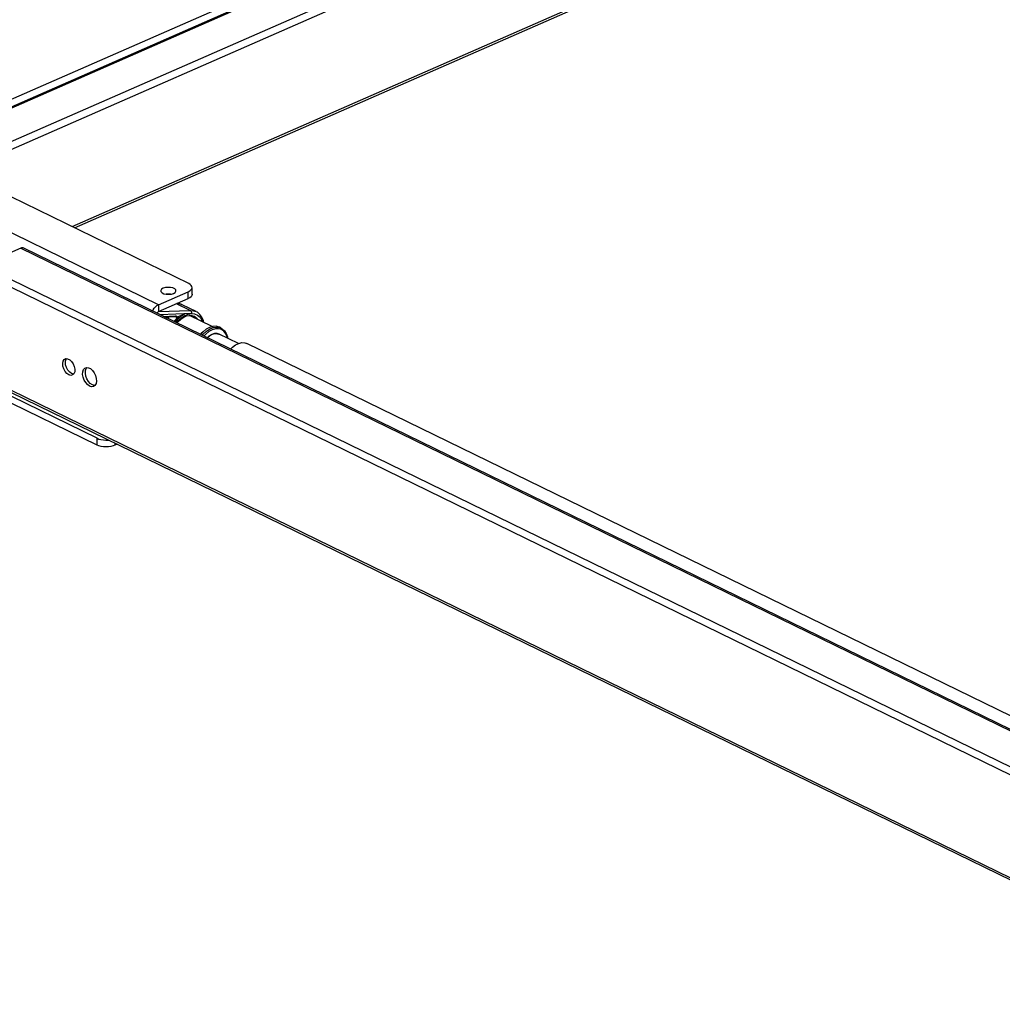
# Model space of a CAD drawing. Extents: x 4 to 253, y 4 to 178.
# Drawn here: x 124 to 135, y 86 to 97 of the extents above; entities that cross this region are included whole.
import ezdxf

# ---------------------------------------------------------------- set-up
doc = ezdxf.new("R2010")
doc.units = 0
doc.header["$MEASUREMENT"] = 0
doc.layers.get('0').update_dxf_attribs({"linetype": 'CONTINUOUS'})

msp = doc.modelspace()

# ---------------------------------------------------------------- linework, layer by layer
at = {"color": 7, "linetype": 'CONTINUOUS'}
for p, q in [((152.459, 108.722), (118.943, 94.024)), ((118.966, 94.022), (152.482, 108.72)), ((119.379, 93.821), (152.895, 108.519)), ((119.419, 93.75), (152.935, 108.448)), ((146.537, 106.21), (123.372, 96.051)), ((124.451, 94.774), (148.95, 105.518)), ((124.479, 94.76), (148.979, 105.504)), ((125.778, 94.126), (123.217, 95.376)), ((125.433, 93.884), (122.774, 95.181)), ((123.869, 94.53), (123.425, 94.336)), ((123.869, 94.53), (139.392, 86.957)), ((139.417, 86.958), (123.894, 94.531)), ((123.425, 94.336), (138.948, 86.763)), ((123.384, 94.266), (138.907, 86.693)), ((125.433, 93.884), (125.771, 94.032)), ((125.772, 93.955), (125.771, 94.032)), ((125.818, 94.005), (125.817, 94.082)), ((125.433, 93.884), (125.434, 93.807)), ((125.434, 93.807), (125.772, 93.955)), ((125.796, 93.821), (125.638, 93.897)), ((125.704, 93.884), (125.699, 93.887)), ((125.862, 93.807), (125.704, 93.884)), ((125.434, 93.807), (125.796, 93.821)), ((125.809, 93.784), (125.453, 93.77)), ((125.729, 93.778), (125.648, 93.742)), ((125.489, 93.753), (125.629, 93.758)), ((125.5, 93.748), (125.624, 93.752)), ((125.528, 93.734), (125.555, 93.746)), ((125.53, 93.733), (125.548, 93.74)), ((125.555, 93.746), (125.558, 93.75)), ((125.635, 93.742), (125.615, 93.752)), ((126.046, 93.637), (125.786, 93.764)), ((124.735, 92.366), (122.174, 93.615)), ((122.35, 93.598), (138.045, 85.941)), ((122.367, 93.564), (138.025, 85.926)), ((125.943, 93.579), (125.937, 93.574)), ((126.343, 93.444), (126.126, 93.55)), ((126.148, 93.619), (126.128, 93.629)), ((124.735, 92.289), (122.175, 93.538)), ((138.156, 87.729), (126.441, 93.445)), ((124.735, 92.289), (124.735, 92.366)), ((124.939, 92.31), (124.939, 92.287)), ((124.964, 92.298), (124.939, 92.287))]:
    msp.add_line(p, q, dxfattribs=at)
at = {"color": 7, "linetype": 'CONTINUOUS', "flags": 128}
for points in [[(123.894, 94.531), (123.892, 94.532), (123.885, 94.533), (123.877, 94.533), (123.869, 94.53)], [(125.771, 94.032), (125.79, 94.042), (125.804, 94.054), (125.813, 94.066), (125.817, 94.079), (125.815, 94.092), (125.808, 94.105), (125.795, 94.116), (125.778, 94.126)], [(125.488, 94.072), (125.47, 94.061), (125.461, 94.048), (125.463, 94.034), (125.475, 94.021), (125.495, 94.011), (125.522, 94.005), (125.552, 94.004), (125.581, 94.007), (125.606, 94.015), (125.624, 94.026), (125.633, 94.039), (125.632, 94.053), (125.62, 94.066), (125.599, 94.076), (125.573, 94.082), (125.543, 94.083), (125.513, 94.08), (125.488, 94.072)], [(125.572, 94.005), (125.543, 94.007), (125.523, 94.005)], [(125.818, 94.005), (125.817, 94.002), (125.814, 93.989), (125.805, 93.977), (125.79, 93.965), (125.772, 93.955)], [(125.366, 93.813), (125.374, 93.828), (125.387, 93.846), (125.401, 93.862), (125.417, 93.875), (125.433, 93.884)], [(125.699, 93.887), (125.677, 93.894), (125.638, 93.897)], [(125.697, 93.886), (125.686, 93.891), (125.65, 93.899), (125.643, 93.899)], [(125.417, 93.788), (125.419, 93.793), (125.422, 93.798), (125.426, 93.802), (125.43, 93.805), (125.434, 93.807)], [(125.729, 93.778), (125.687, 93.75), (125.647, 93.714), (125.624, 93.687)], [(125.637, 93.681), (125.659, 93.706), (125.695, 93.738), (125.733, 93.762), (125.772, 93.778), (125.809, 93.784)], [(125.796, 93.821), (125.8, 93.818), (125.803, 93.815), (125.806, 93.811), (125.808, 93.806), (125.809, 93.801), (125.81, 93.795), (125.81, 93.789), (125.809, 93.784)], [(125.796, 93.821), (125.834, 93.817), (125.863, 93.807)], [(125.809, 93.784), (125.846, 93.78), (125.879, 93.766), (125.907, 93.742), (125.928, 93.709), (125.936, 93.691)], [(125.95, 93.684), (125.946, 93.703), (125.929, 93.742), (125.906, 93.774), (125.877, 93.799), (125.862, 93.806)], [(125.555, 93.746), (125.551, 93.742), (125.549, 93.741), (125.548, 93.74)], [(125.613, 93.692), (125.647, 93.731), (125.67, 93.752)], [(125.629, 93.758), (125.629, 93.757), (125.628, 93.755), (125.627, 93.754), (125.626, 93.753), (125.625, 93.753), (125.624, 93.752), (125.624, 93.752)], [(125.635, 93.742), (125.634, 93.745), (125.633, 93.747), (125.632, 93.749), (125.63, 93.75), (125.628, 93.751), (125.628, 93.752)], [(125.629, 93.758), (125.633, 93.758), (125.636, 93.757), (125.638, 93.756), (125.641, 93.754), (125.643, 93.752), (125.645, 93.749), (125.646, 93.746), (125.648, 93.742)], [(125.648, 93.742), (125.645, 93.742), (125.642, 93.741), (125.639, 93.741), (125.636, 93.742), (125.635, 93.742)], [(125.644, 93.677), (125.658, 93.693), (125.689, 93.722), (125.722, 93.744), (125.754, 93.758), (125.785, 93.764), (125.813, 93.763), (125.838, 93.755)], [(125.878, 93.719), (125.873, 93.726), (125.847, 93.749), (125.838, 93.755)], [(125.911, 93.547), (125.933, 93.57), (125.937, 93.574)], [(126.016, 93.627), (125.978, 93.607), (125.941, 93.578), (125.912, 93.547)], [(125.931, 93.537), (125.943, 93.55), (125.979, 93.584), (126.016, 93.609), (126.055, 93.625), (126.092, 93.631), (126.128, 93.627), (126.159, 93.613), (126.185, 93.59), (126.205, 93.559), (126.218, 93.52), (126.221, 93.503)], [(126.219, 93.505), (126.215, 93.52), (126.2, 93.555), (126.178, 93.583), (126.15, 93.602), (126.118, 93.612), (126.083, 93.611), (126.045, 93.6), (126.008, 93.58), (125.972, 93.551), (125.95, 93.528)], [(125.988, 93.51), (125.998, 93.519), (126.029, 93.541), (126.061, 93.554), (126.092, 93.558), (126.12, 93.552), (126.126, 93.55)], [(126.126, 93.55), (126.103, 93.557), (126.073, 93.557), (126.041, 93.547), (126.009, 93.528), (125.988, 93.51)], [(126.128, 93.629), (126.124, 93.631), (126.091, 93.64), (126.054, 93.639), (126.016, 93.627)], [(126.255, 93.379), (126.276, 93.401), (126.311, 93.428), (126.348, 93.446), (126.384, 93.454), (126.418, 93.452), (126.441, 93.445)], [(124.414, 93.088), (124.392, 93.104), (124.372, 93.127), (124.356, 93.157), (124.347, 93.188), (124.345, 93.218), (124.35, 93.244), (124.362, 93.263), (124.38, 93.272), (124.401, 93.271), (124.424, 93.26), (124.446, 93.24), (124.464, 93.213), (124.476, 93.183), (124.482, 93.151), (124.481, 93.123), (124.472, 93.1), (124.456, 93.086), (124.437, 93.082), (124.414, 93.088)], [(124.468, 93.096), (124.446, 93.102), (124.424, 93.117), (124.403, 93.141), (124.388, 93.17), (124.378, 93.202), (124.376, 93.232), (124.382, 93.258), (124.39, 93.273)], [(124.651, 92.96), (124.628, 92.976), (124.606, 92.999), (124.589, 93.028), (124.577, 93.06), (124.571, 93.093), (124.573, 93.122), (124.581, 93.147), (124.596, 93.163), (124.615, 93.171), (124.637, 93.169), (124.661, 93.158), (124.683, 93.138), (124.703, 93.111), (124.718, 93.08), (124.726, 93.047), (124.728, 93.016), (124.724, 92.989), (124.712, 92.968), (124.695, 92.956), (124.674, 92.953), (124.651, 92.96)], [(124.682, 92.974), (124.659, 92.989), (124.638, 93.013), (124.62, 93.042), (124.609, 93.074), (124.603, 93.107), (124.604, 93.136), (124.613, 93.16), (124.621, 93.171)], [(124.711, 92.967), (124.706, 92.967), (124.682, 92.974)], [(124.735, 92.366), (124.756, 92.357), (124.78, 92.351), (124.807, 92.347), (124.835, 92.345), (124.863, 92.346), (124.864, 92.346)], [(124.939, 92.287), (124.917, 92.279), (124.892, 92.273), (124.864, 92.269), (124.836, 92.268), (124.808, 92.27), (124.781, 92.274), (124.757, 92.28), (124.735, 92.289)]]:
    msp.add_lwpolyline(points, dxfattribs=at)

doc.saveas('drawing.dxf')
